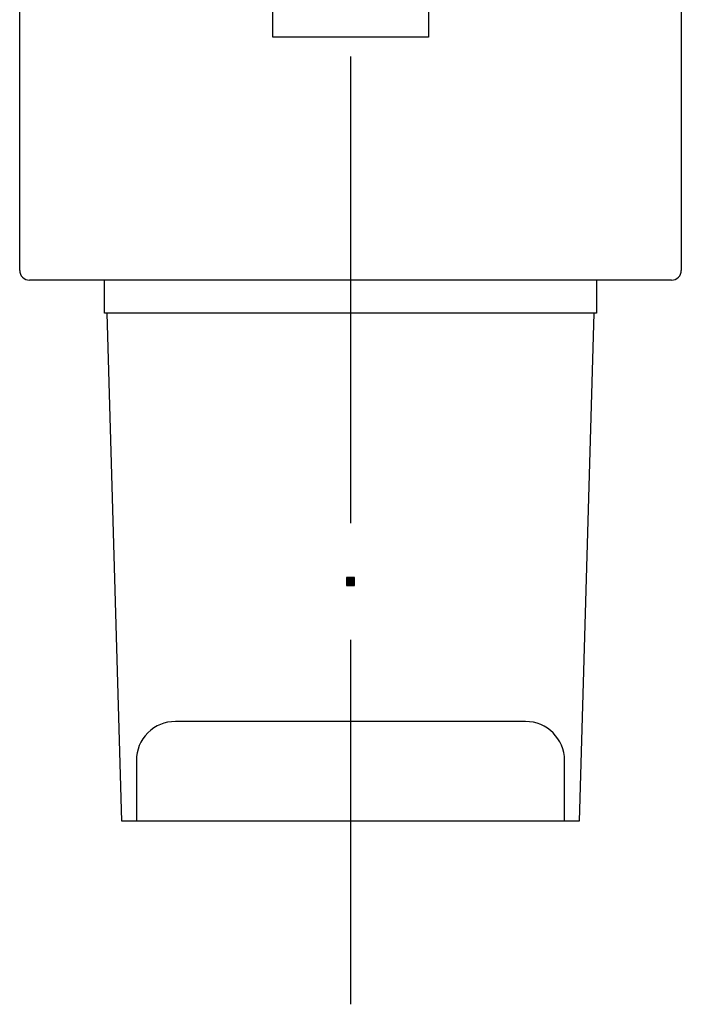
# Model space of a CAD drawing. Units: millimetres. Extents: x 21 to 1449, y 31 to 691.
# Drawn here: x 1059 to 1093, y 382 to 433 of the extents above; entities that cross this region are included whole.
import ezdxf

# ---------------------------------------------------------------- set-up
doc = ezdxf.new("R2010")
doc.units = ezdxf.units.MM
doc.layers.add('ferrage', color=92, linetype='Continuous')

msp = doc.modelspace()

# ---------------------------------------------------------------- hatches: boundary and pattern name
at = {"layer": 'ferrage'}
h = msp.add_hatch(color=256, dxfattribs=at)
h.dxf.hatch_style = 2
h.paths.add_polyline_path([(1075.418, 403.864), (1075.821, 403.864), (1075.821, 404.267), (1075.418, 404.267)])

# ---------------------------------------------------------------- linework, layer by layer
for points in [[(1058.62, 420.068), (1058.62, 433.568), (1092.62, 433.568), (1092.62, 420.068)], [(1079.62, 433.568), (1079.62, 432.068), (1071.62, 432.068), (1071.62, 433.568)], [(1075.62, 431.065), (1075.62, 407.065)], [(1092.12, 419.568), (1059.12, 419.568)], [(1088.27, 419.568), (1088.27, 417.868), (1062.97, 417.868), (1062.97, 419.568)], [(1088.12, 417.868), (1087.367, 391.744), (1063.873, 391.744), (1063.12, 417.868)], [(1075.418, 403.864), (1075.821, 403.864), (1075.821, 404.267), (1075.418, 404.267), (1075.418, 403.864)], [(1075.62, 401.065), (1075.62, 382.327)], [(1084.62, 396.868), (1066.62, 396.868)], [(1064.62, 394.868), (1064.62, 391.744)], [(1086.62, 391.744), (1086.62, 394.868)]]:
    msp.add_lwpolyline(points, dxfattribs=at)
for points in [[(1058.62, 420.068), (1058.62, 419.93), (1058.669, 419.812), (1058.766, 419.714), (1058.864, 419.617), (1058.982, 419.568), (1059.12, 419.568)], [(1092.12, 419.568), (1092.258, 419.568), (1092.376, 419.617), (1092.473, 419.715), (1092.571, 419.812), (1092.62, 419.93), (1092.62, 420.068)], [(1066.62, 396.868), (1066.068, 396.868), (1065.596, 396.673), (1065.206, 396.282), (1064.815, 395.892), (1064.62, 395.42), (1064.62, 394.868)]]:
    msp.add_open_spline(points, degree=3, knots=[0, 0, 0, 0, 1, 1, 1, 2, 2, 2, 2], dxfattribs=at)
msp.add_open_spline([(1086.62, 394.868), (1086.62, 395.973), (1085.724, 396.868), (1084.62, 396.868)], degree=3, dxfattribs=at)

doc.saveas('drawing.dxf')
